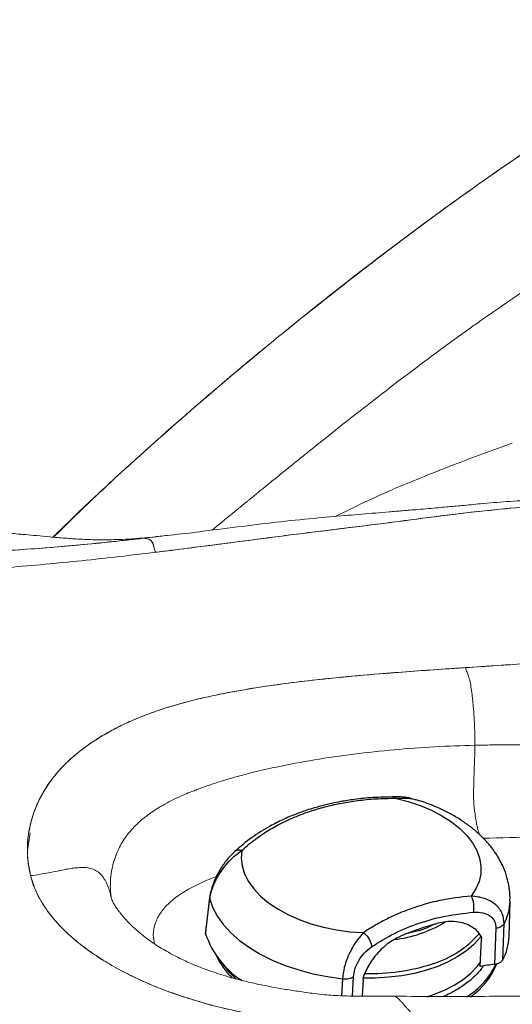
# Model space of a CAD drawing. Units: millimetres. Extents: x 0 to 420, y 0 to 297.
# Drawn here: x 247 to 255, y 219 to 235 of the extents above; entities that cross this region are included whole.
import ezdxf

# ---------------------------------------------------------------- set-up
doc = ezdxf.new("R2010")
doc.units = ezdxf.units.MM
doc.linetypes.add('SLD-Continua', pattern=[0])

msp = doc.modelspace()

# ---------------------------------------------------------------- linework, layer by layer
at = {"color": 8, "linetype": 'SLD-Continua', "lineweight": 18}
msp.add_line((249.25468, 226.82877), (249.27798, 226.82864), dxfattribs=at)
at = {"color": 7, "linetype": 'SLD-Continua', "lineweight": 25}
for p, q in [((253.80308, 222.47948), (253.84881, 222.46484)), ((250.37867, 220.8544), (250.30991, 220.26943)), ((250.31227, 220.2455), (250.3807, 220.82637)), ((255.3533, 220.20151), (255.37069, 220.78755)), ((255.13643, 220.33896), (255.11388, 219.74193)), ((255.25082, 219.81718), (255.27322, 220.41481)), ((250.31082, 220.27293), (250.31227, 220.2455)), ((254.87273, 219.70403), (254.89716, 220.15785)), ((252.9269, 219.48721), (252.91523, 219.21037))]:
    msp.add_line(p, q, dxfattribs=at)
at = {"color": 7, "linetype": 'SLD-Continua', "lineweight": 18}
for p, q in [((247.3937, 221.92882), (247.35302, 221.63161)), ((247.35019, 221.63432), (247.35019, 221.63367)), ((247.3502, 221.62751), (247.35028, 221.525)), ((248.73164, 220.943), (248.7398, 220.86483)), ((248.73285, 220.93323), (248.73616, 220.89639))]:
    msp.add_line(p, q, dxfattribs=at)
at = {"color": 8, "linetype": 'SLD-Continua', "lineweight": 25}
for p, q in [((250.38046, 220.85497), (250.3807, 220.82637)), ((253.86726, 220.30483), (253.6224, 220.23927)), ((252.75189, 219.21207), (252.76882, 219.53307)), ((252.58532, 219.49989), (252.57082, 219.21678))]:
    msp.add_line(p, q, dxfattribs=at)
at = {"color": 7, "linetype": 'SLD-Continua', "lineweight": 25, "flags": 128}
for points in [[(253.46361, 222.50384), (253.6748, 222.4496), (253.87611, 222.38234), (254.06497, 222.30291), (254.23899, 222.21233), (254.39597, 222.11174), (254.53391, 222.00242), (254.65105, 221.88575), (254.74592, 221.76323), (254.8173, 221.63639), (254.8643, 221.50686), (254.88631, 221.37628), (254.88306, 221.2463), (254.85458, 221.11858), (254.80124, 220.99473), (254.72371, 220.87633)], [(250.91433, 221.6361), (250.9043, 221.50657), (250.91957, 221.37598), (250.95992, 221.24601), (251.02486, 221.11829), (251.11354, 220.99446), (251.22486, 220.87607), (251.3574, 220.76465), (251.50946, 220.66159), (251.67913, 220.56821), (251.86425, 220.48569), (252.06247, 220.41509), (252.27127, 220.35729), (252.48801, 220.31303), (252.70992, 220.28288), (252.9342, 220.26721)], [(250.3807, 220.82637), (250.43238, 220.68096), (250.50849, 220.5381), (250.60826, 220.39922), (250.73068, 220.26572), (250.87453, 220.13893), (251.03836, 220.02014), (251.22052, 219.91054), (251.41917, 219.81123), (251.63232, 219.72322), (251.85783, 219.64738), (252.09343, 219.58448), (252.33674, 219.53515), (252.58532, 219.49989)], [(253.99325, 219.20171), (254.09981, 219.2377), (254.27911, 219.31103), (254.44293, 219.39537), (254.58952, 219.48982), (254.71734, 219.59337), (254.82502, 219.70494), (254.8797, 219.77555)]]:
    msp.add_lwpolyline(points, dxfattribs=at)
at = {"color": 8, "linetype": 'SLD-Continua', "lineweight": 25, "flags": 128}
msp.add_lwpolyline([(254.89188, 220.21392), (254.86783, 220.18208), (254.76603, 220.06943), (254.64392, 219.96444), (254.50279, 219.86824), (254.34415, 219.78185), (254.16968, 219.70618), (253.98122, 219.64203), (253.78077, 219.59008), (253.57046, 219.55089), (253.35252, 219.52487), (253.12925, 219.5123), (252.93161, 219.51242)], dxfattribs=at)
at = {"color": 8, "linetype": 'SLD-Continua', "lineweight": 25}
for centre, radius, start, end in [((254.49817, 220.81656), 0.87299, 332.599381, 358.236612), ((253.19315, 222.25937), 2.12376, 276.812302, 301.082733), ((253.61582, 221.31786), 1.63612, 286.493071, 319.494501), ((251.82102, 220.60713), 1.49637, 214.974193, 227.918286), ((253.05423, 222.88606), 3.30054, 268.360789, 288.112459), ((254.02202, 220.24806), 1.22111, 301.01718, 335.528316)]:
    msp.add_arc(centre, radius, start, end, dxfattribs=at)
at = {"color": 7, "linetype": 'SLD-Continua', "lineweight": 25}
for centre, radius, start, end in [((255.85678, 214.46063), 6.19575, 106.593079, 111.002394), ((251.70515, 220.70543), 1.46685, 198.273193, 237.217908), ((254.46985, 220.23125), 0.88395, 332.067481, 358.071861), ((251.68168, 220.44728), 1.31805, 206.034154, 225.185698), ((254.0697, 220.16314), 1.1565, 303.731784, 338.989592), ((256.22157, 211.90702), 7.91282, 98.047062, 99.814715)]:
    msp.add_arc(centre, radius, start, end, dxfattribs=at)
at = {"color": 7, "linetype": 'SLD-Continua', "lineweight": 18}
for points, knots in [([(247.77597, 226.84658), (247.80993, 226.88013), (248.27748, 227.34215), (249.21061, 228.20667), (250.56968, 229.39933), (251.94305, 230.53444), (253.3261, 231.61709), (254.75505, 232.66377), (256.07315, 233.56877), (257.28524, 234.33151), (258.37907, 234.96053), (259.50434, 235.56391), (260.65552, 236.14454), (261.82457, 236.70732), (262.61429, 237.07153), (263.00887, 237.2535)], [0, 0, 0, 0, 0.00804589, 0.11078149, 0.21351845, 0.31046061, 0.40744544, 0.50440511, 0.60131295, 0.66765276, 0.73404159, 0.80051045, 0.86703952, 0.93356739, 1, 1, 1, 1]), ([(263.00887, 237.2535), (262.93248, 237.21849), (262.55053, 237.04343), (261.86431, 236.72675), (261.10693, 236.36938), (260.35579, 236.00554), (259.61223, 235.63408), (258.63724, 235.1204), (257.59566, 234.5258), (256.49686, 233.8443), (255.43252, 233.13559), (254.39804, 232.40384), (253.38905, 231.65312), (252.25322, 230.77477), (250.99815, 229.76124), (249.64469, 228.59423), (248.57158, 227.62262), (247.9676, 227.0264), (247.7847, 226.84585)], [0, 0, 0, 0, 0.01283806, 0.06419061, 0.11554402, 0.14122044, 0.19259771, 0.24397137, 0.31287318, 0.38182415, 0.45085502, 0.51994565, 0.58903462, 0.65802853, 0.75747194, 0.85691508, 0.9566703, 1, 1, 1, 1]), ([(254.97766, 230.51579), (255.30991, 230.74539), (255.97545, 231.20535), (257.01136, 231.86844), (258.06669, 232.51124), (258.78474, 232.92123), (259.14298, 233.12578)], [0, 0, 0, 0, 0.24970475, 0.50020558, 0.75064632, 1, 1, 1, 1]), ([(253.46355, 227.65914), (253.78435, 227.79157), (254.42372, 228.05552), (255.0802, 228.29196), (255.40731, 228.40978)], [0, 0, 0, 0, 0.50172665, 1, 1, 1, 1]), ([(259.12852, 227.21352), (259.04813, 227.23461), (258.80661, 227.29796), (258.41496, 227.36274), (257.9638, 227.40633), (257.5448, 227.42441), (257.12545, 227.42655), (256.56784, 227.41447), (255.8733, 227.37612), (255.04732, 227.2996), (254.22845, 227.20208), (253.54964, 227.11187), (252.86933, 227.02568), (252.32434, 226.95869), (251.77962, 226.891), (251.23538, 226.822), (250.46879, 226.71956), (249.83612, 226.63989), (249.47565, 226.59449)], [0, 0, 0, 0, 0.02688286, 0.08075905, 0.12340991, 0.16608472, 0.20858043, 0.25108538, 0.33600169, 0.42089324, 0.50576547, 0.59062396, 0.63305284, 0.71791044, 0.76033916, 0.802768, 0.88762589, 1, 1, 1, 1]), ([(249.47565, 226.59449), (249.47979, 226.59503), (249.50048, 226.59771), (249.58745, 226.60885), (249.93604, 226.65155), (250.797, 226.7631), (252.12095, 226.93641), (253.45042, 227.09491), (254.47166, 227.23799), (255.20513, 227.30963), (255.90462, 227.38059), (256.49732, 227.41391), (256.97497, 227.41228), (257.21383, 227.42058), (257.33319, 227.42473)], [0, 0, 0, 0, 0.00159021, 0.00795105, 0.03339463, 0.13517102, 0.33872258, 0.54228311, 0.64405712, 0.73250803, 0.82103288, 0.91032236, 0.95518489, 1, 1, 1, 1]), ([(257.37452, 227.48865), (257.19557, 227.49771), (256.83354, 227.51605), (256.302, 227.48738), (255.79335, 227.46747), (255.32474, 227.44029), (254.92038, 227.40697), (254.58951, 227.37331), (254.3546, 227.35337), (254.17125, 227.33534), (254.01082, 227.32036), (253.85365, 227.30762), (253.70942, 227.29637), (253.58835, 227.28653), (253.47261, 227.27648), (253.32367, 227.2635), (253.05904, 227.24152), (252.66784, 227.20903), (252.14347, 227.1637), (251.55559, 227.10642), (250.91475, 227.02549), (250.48733, 226.97236), (250.27216, 226.94562)], [0, 0, 0, 0, 0.07531816, 0.15237799, 0.22320799, 0.28912922, 0.34978642, 0.39392318, 0.42923681, 0.44886763, 0.47135698, 0.49689646, 0.51507509, 0.53210982, 0.54792248, 0.56394612, 0.5949528, 0.65955208, 0.72906526, 0.81673056, 0.90774114, 1, 1, 1, 1]), ([(249.27344, 226.83222), (249.18998, 226.82541), (249.04204, 226.81334), (248.83893, 226.80634), (248.67213, 226.80241), (248.53829, 226.80239), (248.38433, 226.80571), (248.19745, 226.81409), (247.97073, 226.82941), (247.73214, 226.84988), (247.51281, 226.87037), (247.32556, 226.88777), (247.13318, 226.90483), (246.89729, 226.9234), (246.58607, 226.94279), (246.35311, 226.94429), (246.22384, 226.94513)], [0, 0, 0, 0, 0.083946854, 0.148799031, 0.199976982, 0.24469169, 0.290957711, 0.350729345, 0.428258505, 0.512898871, 0.5847806, 0.643411048, 0.696234521, 0.772981592, 0.874023485, 1, 1, 1, 1]), ([(249.67348, 226.87608), (249.59539, 226.86676), (249.45427, 226.84992), (249.31356, 226.83532), (249.25071, 226.82879)], [0, 0, 0, 0, 0.55333945, 1, 1, 1, 1]), ([(249.27798, 226.82864), (249.27914, 226.82878), (249.28937, 226.83002), (249.62051, 226.87018), (249.95118, 226.90584), (250.27276, 226.94052)], [0, 0, 0, 0, 0.00348313, 0.03086841, 1, 1, 1, 1]), ([(249.27798, 226.82864), (249.19, 226.8183), (248.75003, 226.7666), (248.03505, 226.69894), (247.12693, 226.62486), (246.56632, 226.60253), (246.28563, 226.59135)], [0, 0, 0, 0, 0.08853183, 0.44270141, 0.72096157, 1, 1, 1, 1]), ([(246.28563, 226.59135), (246.37388, 226.59411), (246.63878, 226.60242), (247.07889, 226.62606), (247.60454, 226.66387), (248.33721, 226.72551), (248.89463, 226.78662), (249.27798, 226.82864)], [0, 0, 0, 0, 0.08765499, 0.26311802, 0.43860585, 0.61391058, 1, 1, 1, 1]), ([(249.44741, 226.69942), (249.44587, 226.70531), (249.43181, 226.75905), (249.4022, 226.7929), (249.35089, 226.8242), (249.30487, 226.827), (249.27798, 226.82864)], [0, 0, 0, 0, 0.03427812, 0.31237784, 0.59825285, 1, 1, 1, 1]), ([(249.27798, 226.82864), (249.29472, 226.8266), (249.32776, 226.82257), (249.36833, 226.8159), (249.40315, 226.79279), (249.43313, 226.7455), (249.45665, 226.68191), (249.47021, 226.61954), (249.47565, 226.59449)], [0, 0, 0, 0, 0.19881315, 0.3924525, 0.58681365, 0.73954553, 0.89540199, 1, 1, 1, 1]), ([(249.47565, 226.59449), (249.27779, 226.57078), (248.86955, 226.52184), (248.25923, 226.45513), (247.64401, 226.394), (247.03615, 226.34188), (246.62839, 226.31593), (246.42461, 226.30295)], [0, 0, 0, 0, 0.19594071, 0.40427153, 0.60225975, 0.8012262, 1, 1, 1, 1]), ([(249.40526, 223.92138), (249.48072, 223.94778), (249.7078, 224.02724), (250.10779, 224.13828), (250.60409, 224.24838), (251.11204, 224.33808), (251.79779, 224.43634), (252.4922, 224.51164), (253.36427, 224.58796), (254.06448, 224.63805), (254.76516, 224.68526), (255.46605, 224.73139), (256.16704, 224.77698), (256.78, 224.81888), (257.21779, 224.84899), (257.65557, 224.87917), (258.04968, 224.90579), (258.44378, 224.93247), (258.83778, 224.95973), (259.3628, 224.99723), (259.83838, 225.03868), (260.26771, 225.06356), (260.56974, 225.08905), (260.78318, 225.12964), (260.91264, 225.1688), (261.02524, 225.22271), (261.11649, 225.28298), (261.16183, 225.32742), (261.18244, 225.3476)], [0, 0, 0, 0, 0.021706207, 0.065322734, 0.108963836, 0.152443256, 0.195934006, 0.282770822, 0.326168077, 0.412965436, 0.456360139, 0.499754811, 0.586544109, 0.629938779, 0.651636098, 0.695030735, 0.738425387, 0.749274047, 0.792668775, 0.836063893, 0.879458766, 0.910947585, 0.942329682, 0.954226169, 0.966092871, 0.978051934, 0.990028082, 1, 1, 1, 1]), ([(260.97123, 225.19772), (260.90513, 225.17197), (260.77669, 225.12195), (260.55039, 225.08953), (260.24942, 225.06597), (259.43152, 225.00727), (258.10207, 224.90677), (256.35476, 224.78973), (255.19733, 224.71346), (254.62997, 224.67607)], [0, 0, 0, 0, 0.036934715, 0.071764718, 0.107362321, 0.179010027, 0.456210398, 0.733440924, 1, 1, 1, 1]), ([(254.62997, 224.67607), (254.54152, 224.67003), (254.09926, 224.63985), (253.40841, 224.59158), (252.56013, 224.51825), (251.82095, 224.43811), (251.1498, 224.34546), (250.5496, 224.23787), (250.01747, 224.1165), (249.50015, 223.96337), (249.07879, 223.7967), (248.74919, 223.63326), (248.49693, 223.48563), (248.2645, 223.32424), (248.05762, 223.15222), (247.87823, 222.97193), (247.72597, 222.78416), (247.59995, 222.58753), (247.49944, 222.38344), (247.4241, 222.17422), (247.36251, 221.90992), (247.33424, 221.58828), (247.37923, 221.34015), (247.40189, 221.21518)], [0, 0, 0, 0, 0.024692108, 0.123463027, 0.192912664, 0.262444642, 0.331916719, 0.384097066, 0.436552502, 0.49035231, 0.54493237, 0.577699122, 0.610689811, 0.644400287, 0.678364598, 0.711132802, 0.744131192, 0.777813728, 0.81170584, 0.845935975, 0.880335653, 0.939734567, 1, 1, 1, 1]), ([(254.78598, 223.38522), (254.78571, 223.43845), (254.78516, 223.5483), (254.77963, 223.72073), (254.77028, 223.89671), (254.75919, 224.03503), (254.74963, 224.13273), (254.74317, 224.19239), (254.73535, 224.25777), (254.72342, 224.34543), (254.70477, 224.45002), (254.68106, 224.53369), (254.65543, 224.59648), (254.63842, 224.64967), (254.62997, 224.67607)], [0, 0, 0, 0, 0.10420064, 0.215069, 0.3277006, 0.43721023, 0.47679877, 0.51550726, 0.55349729, 0.6072233, 0.69873602, 0.80639165, 0.90390887, 1, 1, 1, 1]), ([(247.73089, 222.78342), (247.76642, 222.83005), (247.87314, 222.97006), (248.09642, 223.19292), (248.37537, 223.40693), (248.64268, 223.57327), (248.87911, 223.69973), (249.13237, 223.81728), (249.3143, 223.88668), (249.40526, 223.92138)], [0, 0, 0, 0, 0.10076219, 0.30258303, 0.50765057, 0.62934964, 0.75105123, 0.87552316, 1, 1, 1, 1]), ([(261.76579, 223.37094), (261.71239, 223.36863), (261.58772, 223.36325), (261.40537, 223.35457), (261.22031, 223.3461), (261.03308, 223.3382), (260.85044, 223.33188), (260.69018, 223.32807), (260.57317, 223.32623), (260.48186, 223.32514), (260.39384, 223.3244), (260.30582, 223.32391), (260.21452, 223.32368), (260.14728, 223.32361), (260.09923, 223.32364), (260.06547, 223.32368), (260.01706, 223.32376), (259.94843, 223.32394), (259.8545, 223.32429), (259.73946, 223.3249), (259.61753, 223.32574), (259.51695, 223.32659), (259.43843, 223.32733), (259.37817, 223.32794), (259.31792, 223.32859), (259.25767, 223.32927), (259.19742, 223.32999), (259.15676, 223.33049), (259.13271, 223.3308), (259.11938, 223.33098), (259.07167, 223.33162), (259.01105, 223.33247), (258.94098, 223.3335), (258.88458, 223.33435), (258.82102, 223.33535), (258.75028, 223.3365), (258.67238, 223.33781), (258.55849, 223.33982), (258.34783, 223.34371), (258.10193, 223.34868), (257.83376, 223.35433), (257.58824, 223.3596), (257.28808, 223.3661), (256.98149, 223.37259), (256.69623, 223.37821), (256.45991, 223.38244), (256.25216, 223.38569), (256.07289, 223.38803), (255.89572, 223.38989), (255.67968, 223.39147), (255.39825, 223.39202), (255.0897, 223.39044), (254.88021, 223.38684), (254.78598, 223.38522)], [0, 0, 0, 0, 0.02313098, 0.0539934, 0.07879813, 0.10297414, 0.13466791, 0.1573946, 0.17188733, 0.18496556, 0.19663079, 0.20970231, 0.22277023, 0.23583471, 0.23856702, 0.24339631, 0.250322, 0.25934334, 0.27284458, 0.29061295, 0.30868127, 0.32511879, 0.33372728, 0.34233467, 0.35094096, 0.35954617, 0.36815031, 0.37675338, 0.37696251, 0.37845496, 0.38246323, 0.39739805, 0.4044254, 0.41247683, 0.42155199, 0.43165048, 0.44277186, 0.45491566, 0.48042638, 0.53299198, 0.56023211, 0.5953022, 0.63819052, 0.68888358, 0.72678815, 0.76061909, 0.7903828, 0.81608428, 0.83772712, 0.86664481, 0.9091565, 0.95913589, 1, 1, 1, 1]), ([(247.40189, 221.21518), (247.39081, 221.26571), (247.35745, 221.41788), (247.34225, 221.6741), (247.37301, 221.98083), (247.4524, 222.26937), (247.56836, 222.53844), (247.67671, 222.70177), (247.73089, 222.78342)], [0, 0, 0, 0, 0.09563017, 0.28800067, 0.48039058, 0.67181377, 0.83592933, 1, 1, 1, 1]), ([(247.40189, 221.21518), (247.41633, 221.1644), (247.45968, 221.0119), (247.58349, 220.76173), (247.77509, 220.49895), (247.99186, 220.27223), (248.21591, 220.07839), (248.46952, 219.89366), (248.74957, 219.71985), (249.05227, 219.55848), (249.374, 219.41061), (249.71388, 219.27629), (250.07068, 219.15523), (250.44453, 219.04807), (250.90773, 218.9385), (251.4682, 218.84001), (252.0152, 218.78317), (252.46189, 218.76519), (252.79974, 218.77523), (253.13674, 218.79994), (253.47183, 218.83089), (253.69664, 218.8504), (253.80767, 218.86004)], [0, 0, 0, 0, 0.03149058, 0.09456863, 0.15867519, 0.20560778, 0.25288207, 0.30114972, 0.34972565, 0.39803367, 0.44660639, 0.49491113, 0.54345351, 0.59273392, 0.64227003, 0.72019672, 0.79925798, 0.838217, 0.87793543, 0.91890188, 0.95994816, 1, 1, 1, 1]), ([(252.26464, 218.77315), (252.17686, 218.77825), (251.91254, 218.7936), (251.47658, 218.84216), (250.9787, 218.92522), (250.50936, 219.03067), (250.07129, 219.15393), (249.65364, 219.2971), (249.26711, 219.4559), (248.91209, 219.62894), (248.59839, 219.80942), (248.31957, 219.99896), (248.08229, 220.19021), (247.87896, 220.38661), (247.68336, 220.6178), (247.50577, 220.89293), (247.43651, 221.10778), (247.40189, 221.21518)], [0, 0, 0, 0, 0.03823164, 0.11512113, 0.19202221, 0.26258261, 0.33314501, 0.40301308, 0.47287799, 0.53853216, 0.6041806, 0.66460647, 0.72502643, 0.7806018, 0.836172, 0.91810091, 1, 1, 1, 1]), ([(248.73746, 220.87214), (248.73753, 220.87448), (248.73767, 220.87882), (248.73634, 220.89081), (248.73573, 220.89635)], [0, 0, 0, 0, 0.53734387, 1, 1, 1, 1]), ([(253.44997, 219.20926), (253.33755, 219.20974), (253.12699, 219.21064), (252.84462, 219.2092), (252.61702, 219.21385), (252.4395, 219.22248), (252.27817, 219.23469), (252.08458, 219.25717), (251.85643, 219.28906), (251.56314, 219.33508), (251.24357, 219.39457), (250.89234, 219.47468), (250.56581, 219.56658), (250.29607, 219.65972), (250.06941, 219.7513), (249.8745, 219.84149), (249.66657, 219.95134), (249.45099, 220.08348), (249.26123, 220.22322), (249.11569, 220.34992), (249.01745, 220.44772), (248.9512, 220.52252), (248.90668, 220.57662), (248.87159, 220.6206), (248.83222, 220.67261), (248.79307, 220.73106), (248.75739, 220.79649), (248.74426, 220.84643), (248.73727, 220.87296)], [0, 0, 0, 0, 0.04958905, 0.09288059, 0.12671841, 0.15147548, 0.17168005, 0.19788634, 0.23691784, 0.27282575, 0.32875801, 0.38154712, 0.43696919, 0.48733907, 0.52164021, 0.5620348, 0.59915278, 0.65110468, 0.70891037, 0.74998829, 0.78544065, 0.81423493, 0.82948882, 0.85103951, 0.87901713, 0.91342558, 0.95399661, 1, 1, 1, 1]), ([(253.44997, 219.20952), (253.45167, 219.20987), (253.45348, 219.21025), (253.45575, 219.20926), (253.4559, 219.20919)], [0, 0, 0, 0, 0.93665476, 1, 1, 1, 1]), ([(263.05417, 217.3485), (262.85493, 217.45121), (262.4698, 217.64975), (261.8952, 217.92328), (261.35277, 218.1621), (260.84807, 218.36447), (260.41395, 218.52178), (260.04953, 218.64159), (259.75182, 218.73131), (259.48684, 218.80445), (259.24287, 218.86621), (258.9823, 218.92645), (258.67559, 218.98929), (258.30525, 219.05242), (257.88018, 219.1086), (257.40003, 219.15436), (256.86453, 219.18698), (256.27388, 219.20546), (255.62878, 219.21078), (254.93033, 219.20734), (254.20045, 219.20081), (253.70308, 219.20689), (253.45591, 219.20991)], [0, 0, 0, 0, 0.0748064, 0.14460153, 0.20858504, 0.26630732, 0.31757096, 0.35329562, 0.38504004, 0.41285157, 0.43678644, 0.4608985, 0.49291025, 0.52976123, 0.57141427, 0.61793561, 0.66946447, 0.72616038, 0.78815936, 0.85552563, 0.92820451, 1, 1, 1, 1])]:
    msp.add_open_spline(points, degree=3, knots=knots, dxfattribs=at)
at = {"color": 8, "linetype": 'SLD-Continua', "lineweight": 18}
for points, knots in [([(250.41948, 226.96398), (250.52675, 227.05212), (250.64805, 227.15178), (250.78383, 227.26298), (250.82606, 227.29755), (250.86829, 227.3321), (250.91053, 227.36665), (250.95278, 227.40119), (250.99503, 227.43572), (251.03107, 227.46516), (251.0756, 227.50152), (251.14155, 227.55533), (251.21985, 227.61915), (251.30794, 227.69087), (251.39572, 227.76227), (251.50154, 227.84822), (251.63046, 227.95275), (251.78486, 228.07766), (251.96724, 228.2247), (252.25843, 228.45849), (252.63881, 228.76125), (253.08972, 229.11457), (253.49514, 229.42687), (253.85401, 229.69851), (254.15184, 229.92015), (254.39221, 230.09643), (254.57906, 230.23188), (254.72193, 230.33441), (254.82547, 230.40818), (254.89465, 230.45722), (254.94309, 230.49144), (254.96847, 230.50931), (254.97766, 230.51579)], [0, 0, 0, 0, 0.07355964, 0.08317746, 0.09279201, 0.10240341, 0.1120118, 0.12161729, 0.13122003, 0.14082015, 0.1461796, 0.16155102, 0.18571187, 0.19941772, 0.22137225, 0.24526952, 0.27110759, 0.30857427, 0.34948452, 0.39383597, 0.50384894, 0.60282369, 0.6908241, 0.7678822, 0.83400567, 0.88074898, 0.91988017, 0.95138465, 0.96999899, 0.98430934, 0.99431107, 1, 1, 1, 1]), ([(252.47229, 227.19162), (252.63174, 227.27135), (252.95618, 227.43357), (253.29251, 227.5831), (253.46355, 227.65914)], [0, 0, 0, 0, 0.49146114, 1, 1, 1, 1]), ([(254.78598, 223.38522), (254.56356, 223.37798), (254.11784, 223.36348), (253.44495, 223.3123), (252.77732, 223.24057), (252.12261, 223.14605), (251.63101, 223.05409), (251.29764, 222.98056), (251.11019, 222.93595), (250.92652, 222.8888), (250.74689, 222.83903), (250.59109, 222.79241), (250.46738, 222.75292), (250.37371, 222.72164), (250.29057, 222.69271), (250.2224, 222.66794), (250.18034, 222.65213), (250.16442, 222.64607), (250.16181, 222.64508), (250.16082, 222.6447), (250.16065, 222.64463), (250.16059, 222.64461), (250.16058, 222.64461), (250.16058, 222.6446), (250.15808, 222.64365), (250.13242, 222.63383), (250.0663, 222.60796), (249.94714, 222.55858), (249.8086, 222.49551), (249.6628, 222.4214), (249.53551, 222.34875), (249.42673, 222.27865), (249.33998, 222.21668), (249.26555, 222.15825), (249.14947, 222.05755), (249.00859, 221.90494), (248.90008, 221.73198), (248.84074, 221.60441), (248.80345, 221.50923), (248.77464, 221.41545), (248.75255, 221.31641), (248.73934, 221.23351), (248.7308, 221.14938), (248.72722, 221.05621), (248.72818, 220.98305), (248.73224, 220.93975), (248.73285, 220.93323)], [0, 0, 0, 0, 0.08108062, 0.16248502, 0.24352721, 0.32346198, 0.40177993, 0.42592219, 0.44992796, 0.47382817, 0.49766412, 0.52149011, 0.53740598, 0.54937952, 0.56138196, 0.57340877, 0.57943, 0.58018297, 0.58055949, 0.58060655, 0.58063009, 0.58063303, 0.5806345, 0.58063468, 0.58063481, 0.58175602, 0.59219256, 0.61069443, 0.63726602, 0.65944374, 0.68514757, 0.70600255, 0.72196655, 0.73788326, 0.75374973, 0.80103956, 0.84823045, 0.86716828, 0.88130829, 0.90718164, 0.92427116, 0.94088929, 0.95669158, 0.97427773, 0.99612898, 1, 1, 1, 1]), ([(254.86, 221.90035), (254.85728, 221.9087), (254.8475, 221.93872), (254.83182, 221.99596), (254.8144, 222.07158), (254.7985, 222.16263), (254.78662, 222.2506), (254.77583, 222.33021), (254.76988, 222.3918), (254.76614, 222.46141), (254.76426, 222.54949), (254.76496, 222.6655), (254.76897, 222.82399), (254.77515, 223.01132), (254.78244, 223.20313), (254.78489, 223.32921), (254.78598, 223.38522)], [0, 0, 0, 0, 0.0256106, 0.09197114, 0.14591309, 0.19798393, 0.27869402, 0.31837132, 0.35524856, 0.3915172, 0.44334101, 0.51660382, 0.61236699, 0.75529862, 0.89130382, 1, 1, 1, 1]), ([(258.46323, 221.86032), (257.86552, 221.86647), (256.684, 221.87864), (255.50621, 221.85195), (254.92424, 221.83876)], [0, 0, 0, 0, 0.50588027, 1, 1, 1, 1]), ([(248.7345, 220.87596), (248.73258, 220.8867), (248.71909, 220.96235), (248.67921, 221.06476), (248.61927, 221.1788), (248.56076, 221.2511), (248.4874, 221.30505), (248.38154, 221.347), (248.27702, 221.3542), (248.17311, 221.3473), (248.09227, 221.3378), (247.92993, 221.3111), (247.70135, 221.25756), (247.5024, 221.22941), (247.40189, 221.21518)], [0, 0, 0, 0, 0.023174265, 0.163207335, 0.23086633, 0.295142945, 0.354811376, 0.410459096, 0.507957646, 0.536887696, 0.593141844, 0.649798187, 0.8230794, 1, 1, 1, 1]), ([(250.48903, 221.1974), (250.48657, 221.1966), (250.38051, 221.16237), (250.19027, 221.07782), (249.93427, 220.94273), (249.72425, 220.78719), (249.5664, 220.6166), (249.46814, 220.42748), (249.42974, 220.24709), (249.45219, 220.12952), (249.46139, 220.08133)], [0, 0, 0, 0, 0.0036924, 0.15938931, 0.31358011, 0.45795957, 0.60363612, 0.74623218, 0.89598038, 1, 1, 1, 1]), ([(248.73616, 220.89639), (248.73667, 220.88946), (248.7374, 220.87951), (248.73882, 220.8696), (248.73925, 220.86659)], [0, 0, 0, 0, 0.6963223, 1, 1, 1, 1]), ([(253.4559, 219.20919), (253.462, 219.20715), (253.47623, 219.20237), (253.50143, 219.18071), (253.5276, 219.15453), (253.54906, 219.1315), (253.57009, 219.10829), (253.59208, 219.08364), (253.61667, 219.05591), (253.63398, 219.03653), (253.64476, 219.02449), (253.65194, 219.01646), (253.66399, 219.00307), (253.68074, 218.98466), (253.70037, 218.96351), (253.74118, 218.92029), (253.77883, 218.88617), (253.80767, 218.86004)], [0, 0, 0, 0, 0.08806269, 0.20561564, 0.28623111, 0.35339115, 0.40694316, 0.47407906, 0.54151825, 0.60906488, 0.61108581, 0.62570343, 0.6650963, 0.70387373, 0.75243896, 0.81039162, 1, 1, 1, 1])]:
    msp.add_open_spline(points, degree=3, knots=knots, dxfattribs=at)
at = {"color": 7, "linetype": 'SLD-Continua', "lineweight": 25}
for points, knots in [([(253.46023, 222.52522), (253.33423, 222.52315), (253.10555, 222.51939), (252.80558, 222.48798), (252.57912, 222.45246), (252.42204, 222.42067), (252.31066, 222.39478), (252.21535, 222.37042), (252.10924, 222.34057), (251.96821, 222.29636), (251.79175, 222.2327), (251.58737, 222.14543), (251.34178, 222.02035), (251.06708, 221.85046), (250.88795, 221.69658), (250.79611, 221.61769)], [0, 0, 0, 0, 0.11990944, 0.21762718, 0.29308187, 0.34622159, 0.37795828, 0.40851588, 0.44605915, 0.49059767, 0.56087934, 0.64195529, 0.72686103, 0.8599596, 1, 1, 1, 1]), ([(250.91433, 221.6361), (250.95437, 221.6719), (251.03437, 221.7434), (251.15968, 221.83905), (251.28004, 221.92156), (251.39385, 221.99192), (251.55593, 222.08301), (251.78077, 222.19023), (252.05607, 222.29243), (252.32176, 222.36902), (252.57353, 222.42494), (252.84585, 222.46818), (253.14235, 222.49801), (253.35507, 222.50187), (253.46361, 222.50384)], [0, 0, 0, 0, 0.06624529, 0.13233587, 0.19022336, 0.23973885, 0.2890827, 0.4051046, 0.52086262, 0.61043732, 0.70016491, 0.79031113, 0.89300565, 1, 1, 1, 1]), ([(253.75526, 222.48888), (253.74412, 222.49255), (253.64462, 222.52528), (253.53701, 222.52527), (253.44145, 222.52526)], [0, 0, 0, 0, 0.11194356, 1, 1, 1, 1]), ([(255.36837, 220.79081), (255.36942, 220.82584), (255.37215, 220.91653), (255.35188, 221.06386), (255.30953, 221.23158), (255.2451, 221.39221), (255.16236, 221.54391), (255.06399, 221.68527), (254.94792, 221.82012), (254.81532, 221.94705), (254.66788, 222.06478), (254.50767, 222.17221), (254.33701, 222.2688), (254.15784, 222.35359), (253.9952, 222.41971), (253.88997, 222.45327), (253.84926, 222.46625)], [0, 0, 0, 0, 0.04576669, 0.11845936, 0.19339119, 0.27137095, 0.34338682, 0.41723839, 0.49276962, 0.5695577, 0.64701047, 0.72453452, 0.80155496, 0.87771899, 0.95270219, 1, 1, 1, 1]), ([(250.3807, 220.82637), (250.38503, 220.85397), (250.39377, 220.90982), (250.43284, 221.03745), (250.49817, 221.1786), (250.58726, 221.31815), (250.67889, 221.43343), (250.78813, 221.54389), (250.87156, 221.60485), (250.91433, 221.6361)], [0, 0, 0, 0, 0.09220854, 0.18658804, 0.38911459, 0.51967734, 0.65949366, 0.82545876, 1, 1, 1, 1]), ([(250.79611, 221.61769), (250.75773, 221.57957), (250.67525, 221.49765), (250.58161, 221.36891), (250.50686, 221.2398), (250.45133, 221.12187), (250.4114, 221.00921), (250.38738, 220.9151), (250.38126, 220.87182), (250.37815, 220.84982)], [0, 0, 0, 0, 0.20062055, 0.431085335, 0.558239076, 0.69427894, 0.840878251, 0.919079701, 1, 1, 1, 1]), ([(254.72371, 220.87633), (254.54876, 220.85582), (254.1997, 220.81491), (253.79873, 220.69701), (253.50546, 220.58158), (253.30763, 220.48874), (253.11606, 220.38511), (252.99491, 220.30657), (252.9342, 220.26721)], [0, 0, 0, 0, 0.26806534, 0.53483327, 0.65081558, 0.76685268, 0.88317232, 1, 1, 1, 1]), ([(254.72371, 220.87633), (254.73175, 220.85878), (254.74834, 220.82253), (254.76297, 220.74956), (254.7677, 220.67291), (254.76158, 220.62825), (254.75861, 220.60662)], [0, 0, 0, 0, 0.24212957, 0.4999998, 0.75787015, 1, 1, 1, 1]), ([(255.27322, 220.41481), (255.26771, 220.47255), (255.25647, 220.59037), (255.13784, 220.74051), (254.95502, 220.84712), (254.8008, 220.8666), (254.72371, 220.87633)], [0, 0, 0, 0, 0.22926274, 0.46775053, 0.73392831, 1, 1, 1, 1]), ([(253.0705, 220.03201), (253.1952, 220.10989), (253.44409, 220.26531), (253.85899, 220.4335), (254.29649, 220.55546), (254.60436, 220.58954), (254.75861, 220.60662)], [0, 0, 0, 0, 0.25052378, 0.49999988, 0.74947604, 1, 1, 1, 1]), ([(254.75861, 220.60662), (254.81356, 220.60684), (254.91852, 220.60726), (255.04495, 220.54866), (255.12533, 220.45572), (255.13279, 220.37721), (255.13643, 220.33896)], [0, 0, 0, 0, 0.28670671, 0.54771758, 0.77970109, 1, 1, 1, 1]), ([(254.39956, 220.45399), (254.35759, 220.45208), (254.27262, 220.44821), (254.16742, 220.4216), (254.10592, 220.40373), (254.08744, 220.39837)], [0, 0, 0, 0, 0.40580454, 0.82155583, 1, 1, 1, 1]), ([(254.88392, 220.21408), (254.86506, 220.24159), (254.82668, 220.29757), (254.71898, 220.3818), (254.57341, 220.43998), (254.45017, 220.44992), (254.39956, 220.45399)], [0, 0, 0, 0, 0.183405178, 0.37327506, 0.742675617, 1, 1, 1, 1]), ([(255.27322, 220.41481), (255.26745, 220.4061), (255.25573, 220.38842), (255.22384, 220.36624), (255.18387, 220.34858), (255.15208, 220.34214), (255.13643, 220.33896)], [0, 0, 0, 0, 0.24627694, 0.5, 0.75372306, 1, 1, 1, 1]), ([(252.9342, 220.26721), (252.88886, 220.2158), (252.79817, 220.11297), (252.68659, 219.90614), (252.60851, 219.68905), (252.59295, 219.56211), (252.58532, 219.49989)], [0, 0, 0, 0, 0.266072729, 0.532249441, 0.770737253, 1, 1, 1, 1]), ([(252.9342, 220.26721), (252.95098, 220.25264), (252.98563, 220.22254), (253.02963, 220.15956), (253.06124, 220.09206), (253.06748, 220.0516), (253.0705, 220.03201)], [0, 0, 0, 0, 0.24212971, 0.50000001, 0.7578703, 1, 1, 1, 1]), ([(253.35501, 220.09845), (253.39194, 220.12339), (253.46672, 220.1739), (253.56185, 220.21547), (253.61901, 220.238), (253.63618, 220.24476)], [0, 0, 0, 0, 0.40580454, 0.82155583, 1, 1, 1, 1]), ([(254.88392, 220.21408), (254.88953, 220.20169), (254.89747, 220.18417), (254.89723, 220.16381), (254.89716, 220.15785)], [0, 0, 0, 0, 0.707442136, 1, 1, 1, 1]), ([(252.76882, 219.53307), (252.77437, 219.57444), (252.78576, 219.65937), (252.84997, 219.80152), (252.94677, 219.9361), (253.02799, 219.99906), (253.0705, 220.03201)], [0, 0, 0, 0, 0.22029891, 0.45228242, 0.71329329, 1, 1, 1, 1]), ([(253.35501, 220.09845), (253.31472, 220.06543), (253.23322, 219.99862), (253.10469, 219.85588), (253.00321, 219.70173), (252.95635, 219.58879), (252.94146, 219.5529)], [0, 0, 0, 0, 0.2351778, 0.47580311, 0.83344936, 1, 1, 1, 1]), ([(255.11388, 219.74193), (255.13564, 219.74646), (255.17916, 219.75552), (255.22701, 219.78316), (255.24325, 219.80637), (255.25082, 219.81718)], [0, 0, 0, 0, 0.34810991, 0.69622296, 1, 1, 1, 1]), ([(252.58532, 219.49989), (252.60294, 219.49889), (252.6382, 219.49688), (252.68899, 219.50308), (252.73417, 219.51487), (252.75749, 219.52712), (252.76882, 219.53307)], [0, 0, 0, 0, 0.25652485, 0.51367835, 0.76368895, 1, 1, 1, 1]), ([(252.9269, 219.48721), (252.92862, 219.50235), (252.93104, 219.52376), (252.9391, 219.5463), (252.94146, 219.5529)], [0, 0, 0, 0, 0.70721493, 1, 1, 1, 1])]:
    msp.add_open_spline(points, degree=3, knots=knots, dxfattribs=at)
at = {"color": 8, "linetype": 'SLD-Continua', "lineweight": 25}
for points, knots in [([(253.44163, 222.52258), (253.44337, 222.52324), (253.45097, 222.52614), (253.45811, 222.51354), (253.46361, 222.50384)], [0, 0, 0, 0, 0.22909435, 1, 1, 1, 1]), ([(253.46361, 222.50384), (253.52002, 222.50595), (253.63006, 222.51007), (253.74486, 222.49857), (253.79817, 222.48109), (253.80308, 222.47948)], [0, 0, 0, 0, 0.48843801, 0.95286538, 1, 1, 1, 1]), ([(250.79828, 221.61547), (250.80209, 221.62011), (250.81611, 221.63716), (250.85705, 221.64674), (250.89563, 221.63957), (250.91433, 221.6361)], [0, 0, 0, 0, 0.16129578, 0.5936132, 1, 1, 1, 1]), ([(253.86726, 220.30483), (253.92672, 220.32582), (254.006, 220.3538), (254.07361, 220.39016), (254.09051, 220.39925)], [0, 0, 0, 0, 0.75005889, 1, 1, 1, 1]), ([(254.92209, 219.71179), (254.91288, 219.69704), (254.87845, 219.64188), (254.79634, 219.55259), (254.66662, 219.43504), (254.49813, 219.32202), (254.35494, 219.24183), (254.2679, 219.20812), (254.25657, 219.20373)], [0, 0, 0, 0, 0.07187404, 0.26893418, 0.46602459, 0.71809897, 0.96330128, 1, 1, 1, 1])]:
    msp.add_open_spline(points, degree=3, knots=knots, dxfattribs=at)

doc.saveas('drawing.dxf')
